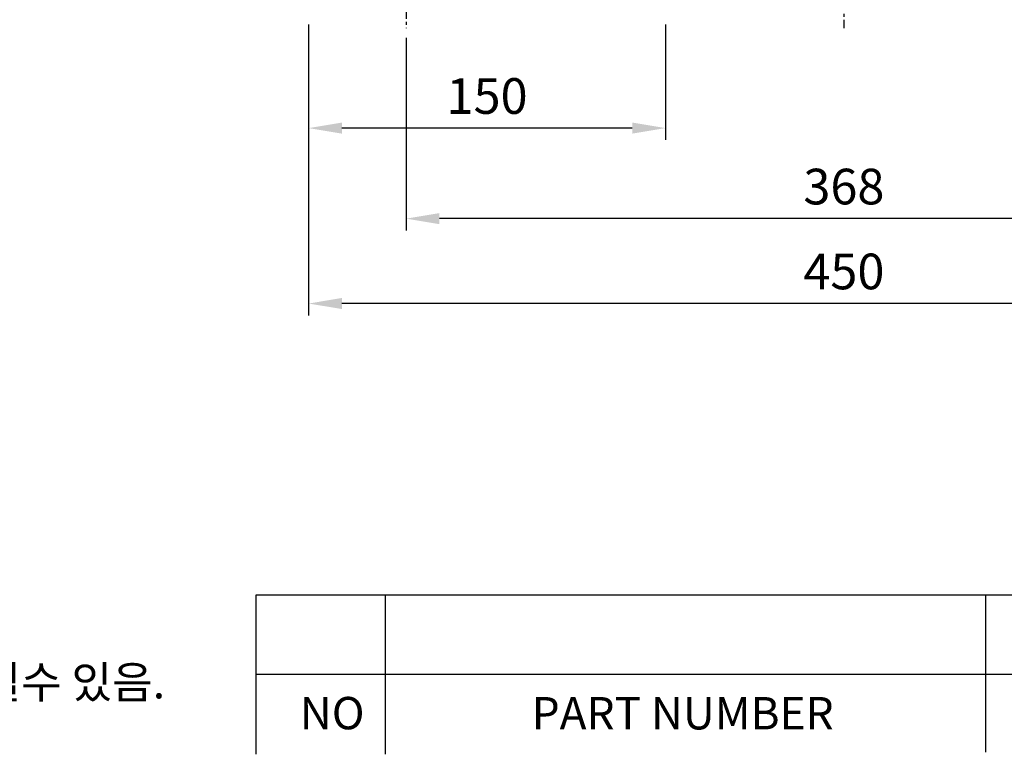
# Model space of a CAD drawing. Extents: x 1 to 2343, y 5 to 1653.
# Drawn here: x 1361 to 1775, y 256 to 565 of the extents above; entities that cross this region are included whole.
import ezdxf

# ---------------------------------------------------------------- set-up
doc = ezdxf.new("R2010")
doc.units = 0
doc.header["$LTSCALE"] = 0.2
doc.header["$MEASUREMENT"] = 0
doc.linetypes.add('CENTER', pattern=[50.8, 31.75, -6.35, 6.35, -6.35])
for name, color, linetype in [('CENTER', 1, 'CENTER'), ('DIM', 2, 'CONTINUOUS'), ('NEEDLE', 2, 'CONTINUOUS')]:
    doc.layers.add(name, color=color, linetype=linetype)
doc.styles.add('ROMANS', font='romans.shx')

msp = doc.modelspace()

# ---------------------------------------------------------------- linework, layer by layer
at = {"layer": 'CENTER'}
for p, q in [((1707.75, 1378.01), (1707.75, 561.67)), ((1523.75, 582.12), (1523.75, 561.67))]:
    msp.add_line(p, q, dxfattribs=at)
at = {"layer": 'DIM', "color": 2}
for p, q in [((1482.75, 563.27), (1482.75, 514.66)), ((1632.75, 563.27), (1632.75, 514.66)), ((1523.75, 557.67), (1523.75, 476.57)), ((1618.75, 519.66), (1496.75, 519.66)), ((1482.75, 515.66), (1482.75, 440.86)), ((1877.75, 481.57), (1537.75, 481.57)), ((1918.75, 445.86), (1496.75, 445.86))]:
    msp.add_line(p, q, dxfattribs=at)
for points in [[(1496.75, 522), (1496.75, 517.33), (1482.75, 519.66)], [(1618.75, 522), (1618.75, 517.33), (1632.75, 519.66)], [(1537.75, 483.91), (1537.75, 479.24), (1523.75, 481.57)], [(1496.75, 448.2), (1496.75, 443.53), (1482.75, 445.86)]]:
    msp.add_solid(points, dxfattribs=at)
at = {"layer": 'NEEDLE'}
for p, q in [((1460.67, 256.22), (1460.67, 323.27)), ((1460.67, 323.27), (2315.93, 323.27)), ((1515.11, 256.22), (1515.11, 323.27)), ((1767.44, 257.12), (1767.44, 323.27)), ((1460.67, 289.99), (2315.93, 289.99))]:
    msp.add_line(p, q, dxfattribs=at)

# ---------------------------------------------------------------- texts
at = {"layer": 'DIM', "color": 2, "attachment_point": 5, "style": 'ROMANS'}
for s, insert, char_height in [('\\A1;150', (1557.75, 533.16), 15), ('\\A1;368', (1707.75, 495.07), 15), ('\\A1;450', (1707.75, 459.36), 15), ('* (  )\\fﾱﾼﾸﾲ|b0|i0|c129|p50;안의 치수는 변경될수 있음.', (1302.75, 286.56), 13.6125)]:
    msp.add_mtext(s, dxfattribs=dict(at, insert=insert, char_height=char_height))
at = {"layer": 'DIM', "attachment_point": 1, "style": 'ROMANS'}
for s, insert, char_height, width in [('NO', (1479.04, 280.37), 13.613, 2.149391775674303e-14), ('PART NUMBER', (1576.51, 280.31), 13.6125, 168.8876)]:
    msp.add_mtext(s, dxfattribs=dict(at, insert=insert, char_height=char_height, width=width))

doc.saveas('drawing.dxf')
